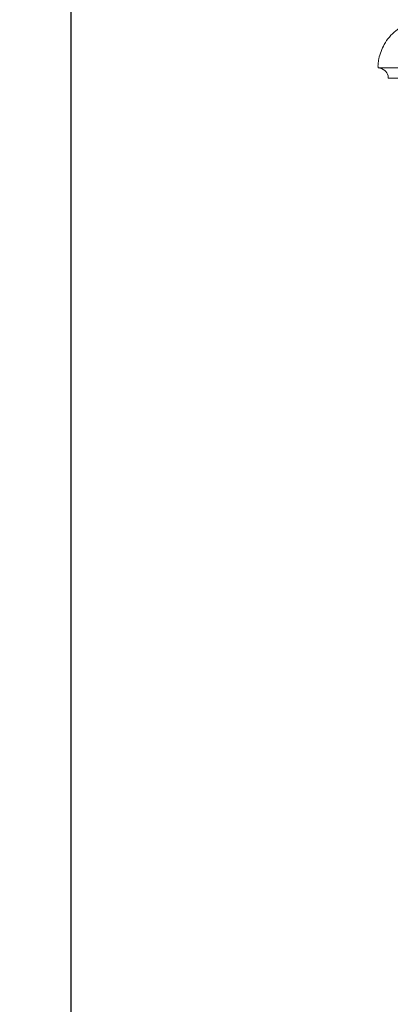
# Model space of a CAD drawing. Units: millimetres. Extents: x -8 to 1531, y -12 to 2751.
# Drawn here: x 361 to 504, y 914 to 1296 of the extents above; entities that cross this region are included whole.
import ezdxf

# ---------------------------------------------------------------- set-up
doc = ezdxf.new("R2010")
doc.units = ezdxf.units.MM
doc.layers.get('0').update_dxf_attribs({"lineweight": 5})
doc.styles.add('Arial', font='arial.ttf')
doc.dimstyles.new('Default', dxfattribs={"dimtxt": 10, "dimasz": 7, "dimexe": 0.5, "dimexo": 0.5, "dimgap": 0.25, "dimtad": 1, "dimtoh": 1, "dimdec": 0, "dimzin": 1, "dimdsep": 46, "dimtxsty": 'Arial', "dimcen": 0.5, "dimazin": 0, "dimtfac": 1, "dimtdec": 4, "dimtix": 1, "dimtmove": 1, "dimatfit": 3, "dimfxl": 1, "dimtolj": 1, "dimtzin": 1, "dimarcsym": 0})

# ---------------------------------------------------------------- blocks, each defined once
blk = doc.blocks.new('*D387')
at = {"color": 0, "lineweight": -2, "transparency": 16777216}
for p, q in [((597.18, 2144.72), (380.09, 2144.72)), ((380.59, 842.33), (380.59, 2137.72)), ((497.18, 835.33), (380.09, 835.33))]:
    blk.add_line(p, q, dxfattribs=at)
at = {"color": 0, "transparency": 16777216}
for points in [[(379.42, 2137.72), (381.75, 2137.72), (380.59, 2144.72)], [(379.42, 842.33), (381.75, 842.33), (380.59, 835.33)]]:
    blk.add_solid(points, dxfattribs=at)
at = {"layer": 'Defpoints', "color": 0, "transparency": 16777216}
for p in [(380.59, 2144.72), (597.68, 2144.72), (497.68, 835.33)]:
    blk.add_point(p, dxfattribs=at)
at = {"color": 0, "transparency": 16777216, "insert": (375.23, 1490.03), "char_height": 10, "attachment_point": 5, "rotation": 90, "style": 'Arial'}
blk.add_mtext('\\A1;1309', dxfattribs=at)
blk = doc.blocks.new('L-065f')
for p, q in [((499.7, 1277.61), (597.68, 1277.61)), ((503.68, 1273.61), (597.68, 1273.61))]:
    blk.add_line(p, q)
for points, knots in [([(517.68, 1296.33), (513.74, 1295.96), (507.37, 1293.71), (501.96, 1287.2), (500.2, 1282.45), (499.67, 1279.31), (499.67, 1278.11), (499.7, 1277.61)], [0, 0, 0, 0, 11.858682, 18.850416, 24.768727, 26.850663, 28.362844, 28.362844, 28.362844, 28.362844]), ([(503.68, 1273.61), (503.68, 1273.93), (503.55, 1275.07), (502.41, 1276.97), (500.62, 1277.54), (499.7, 1277.61)], [0, 0, 0, 0, 0.960858, 3.417303, 6.159527, 6.159527, 6.159527, 6.159527])]:
    blk.add_open_spline(points, degree=3, knots=knots)

msp = doc.modelspace()

# ---------------------------------------------------------------- linework, layer by layer
msp.add_open_spline([(0, 0.64), (760, 0.64), (1520, 0.64), (1520, 1357.87), (1520, 2715.11), (760, 2715.11), (0, 2715.11), (0, 1357.87), (0, 0.64)], degree=2, knots=[0, 0, 0, 1, 1, 2, 2, 3, 3, 4, 4, 4])

# ---------------------------------------------------------------- block references
msp.add_blockref('L-065f', (0, 0))

# ---------------------------------------------------------------- dimensions: what is measured, and where the dimension line sits
dim = msp.add_linear_dim(base=(380.59, 2144.72), p1=(497.68, 835.33), p2=(597.68, 2144.72), angle=90, dimstyle='Default')
dim.commit()
dim.dimension.update_dxf_attribs({"geometry": '*D387', "text_midpoint": (375.23, 1490.03)})

doc.saveas('drawing.dxf')
